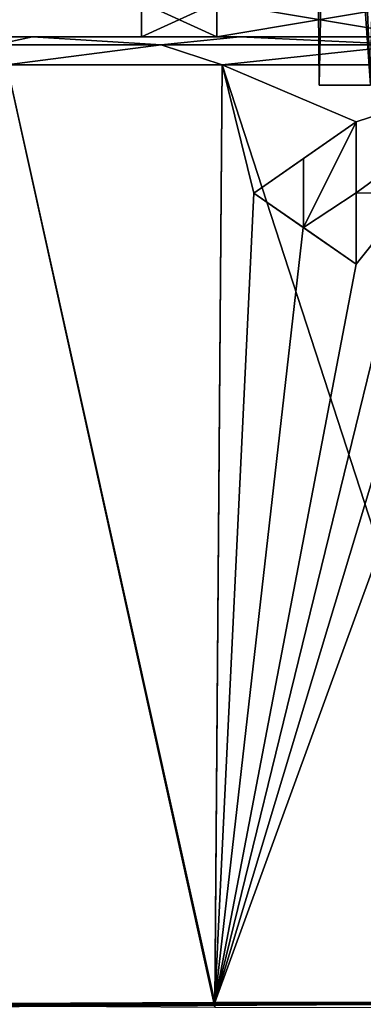
# Model space of a CAD drawing. Units: millimetres. Extents: x -78 to 78, y 5 to 111.
# Drawn here: x -24 to -12, y 22 to 57 of the extents above; entities that cross this region are included whole.
import ezdxf

# ---------------------------------------------------------------- set-up
doc = ezdxf.new("R2010")
doc.units = ezdxf.units.MM
doc.header["$LTSCALE"] = 65.185185
for name, color, linetype in [('19', 7, 'CONTINUOUS'), ('20', 7, 'CONTINUOUS'), ('21', 7, 'CONTINUOUS'), ('22', 7, 'CONTINUOUS'), ('23', 7, 'CONTINUOUS'), ('24', 7, 'CONTINUOUS'), ('25', 7, 'CONTINUOUS'), ('26', 7, 'CONTINUOUS'), ('285', 7, 'CONTINUOUS'), ('287', 7, 'CONTINUOUS'), ('310', 7, 'CONTINUOUS'), ('33', 7, 'CONTINUOUS'), ('6', 7, 'CONTINUOUS')]:
    doc.layers.add(name, color=color, linetype=linetype)

msp = doc.modelspace()

# ---------------------------------------------------------------- linework, layer by layer
at = {"layer": '19', "linetype": 'Continuous'}
for points in [[(-26.243, 56.4, 28), (-25.551, 56.4, 33.988), (-19.75, 56.4, 28), (-26.243, 56.4, 28)], [(-25.551, 56.4, 22.012), (-26.243, 56.4, 28), (-17.103, 56.4, 18.124), (-25.551, 56.4, 22.012)], [(-17.103, 56.4, 18.124), (-26.243, 56.4, 28), (-19.75, 56.4, 28), (-17.103, 56.4, 18.124)], [(-25.551, 56.4, 33.988), (-23.585, 56.4, 39.51), (-17.103, 56.4, 37.876), (-25.551, 56.4, 33.988)], [(-19.75, 56.4, 28), (-25.551, 56.4, 33.988), (-17.103, 56.4, 37.876), (-19.75, 56.4, 28)], [(-23.584, 56.4, 16.488), (-25.551, 56.4, 22.012), (-17.103, 56.4, 18.124), (-23.584, 56.4, 16.488)], [(-23.585, 56.4, 39.51), (-16.295, 56.4, 48.571), (-9.876, 56.4, 45.103), (-23.585, 56.4, 39.51)], [(-17.103, 56.4, 37.876), (-23.585, 56.4, 39.51), (-9.876, 56.4, 45.103), (-17.103, 56.4, 37.876)], [(-16.293, 56.4, 7.427), (-23.584, 56.4, 16.488), (-9.876, 56.4, 10.897), (-16.293, 56.4, 7.427)], [(-9.876, 56.4, 10.897), (-23.584, 56.4, 16.488), (-17.103, 56.4, 18.124), (-9.876, 56.4, 10.897)], [(-5.813, 56.4, 53.592), (16.293, 56.4, 48.573), (-16.295, 56.4, 48.571), (-5.813, 56.4, 53.592)], [(-16.295, 56.4, 48.571), (16.293, 56.4, 48.573), (0, 56.4, 47.75), (-16.295, 56.4, 48.571)], [(-9.876, 56.4, 45.103), (-16.295, 56.4, 48.571), (0, 56.4, 47.75), (-9.876, 56.4, 45.103)], [(-5.81, 56.4, 2.408), (-16.293, 56.4, 7.427), (5.813, 56.4, 2.408), (-5.81, 56.4, 2.408)], [(5.813, 56.4, 2.408), (-16.293, 56.4, 7.427), (16.295, 56.4, 7.429), (5.813, 56.4, 2.408)], [(16.295, 56.4, 7.429), (-16.293, 56.4, 7.427), (0, 56.4, 8.25), (16.295, 56.4, 7.429)], [(0, 56.4, 8.25), (-16.293, 56.4, 7.427), (-9.876, 56.4, 10.897), (0, 56.4, 8.25)]]:
    msp.add_3dface(points, dxfattribs=at)
at = {"layer": '20', "linetype": 'Continuous'}
for points in [[(-17.166, 22.41, 6.475), (-24.805, 22.373, 16.054), (-24.482, 55.409, 16.05), (-17.166, 22.41, 6.475)], [(-16.913, 55.409, 6.643), (-17.166, 22.41, 6.475), (-24.482, 55.409, 16.05), (-16.913, 55.409, 6.643)], [(-15.8, 50.9, 5.758), (-17.166, 22.41, 6.475), (-16.913, 55.409, 6.643), (-15.8, 50.9, 5.758)], [(-12.2, 53.4, 3.621), (-15.8, 50.9, 5.758), (-16.913, 55.409, 6.643), (-12.2, 53.4, 3.621)], [(-6.031, 55.409, 1.433), (-12.2, 53.4, 3.621), (-16.913, 55.409, 6.643), (-6.031, 55.409, 1.433)], [(-12.2, 50.901, 3.597), (-12.2, 53.4, 3.621), (-6.031, 55.409, 1.433), (-12.2, 50.901, 3.597)], [(-10.2, 50.9, 2.696), (-12.2, 50.901, 3.597), (-6.031, 55.409, 1.433), (-10.2, 50.9, 2.696)], [(-14.055, 52.112, 4.628), (-15.8, 50.9, 5.758), (-12.2, 53.4, 3.621), (-14.055, 52.112, 4.628)], [(-17.166, 22.41, 6.475), (-12.2, 48.4, 3.573), (-10.2, 50.9, 2.696), (-17.166, 22.41, 6.475)], [(-14.056, 49.689, 4.604), (-17.166, 22.41, 6.475), (-15.8, 50.9, 5.758), (-14.056, 49.689, 4.604)], [(-8.963, 49.663, 2.22), (-17.166, 22.41, 6.475), (-10.2, 50.9, 2.696), (-8.963, 49.663, 2.22)], [(-12.2, 48.4, 3.573), (-12.2, 50.901, 3.597), (-10.2, 50.9, 2.696), (-12.2, 48.4, 3.573)], [(-12.2, 48.4, 3.573), (-17.166, 22.41, 6.475), (-14.056, 49.689, 4.604), (-12.2, 48.4, 3.573)], [(-7.7, 48.4, 1.804), (-17.166, 22.41, 6.475), (-8.963, 49.663, 2.22), (-7.7, 48.4, 1.804)], [(-6.129, 22.431, 1.16), (-17.166, 22.41, 6.475), (-7.7, 48.4, 1.804), (-6.129, 22.431, 1.16)]]:
    msp.add_3dface(points, dxfattribs=at)
at = {"layer": '21', "linetype": 'Continuous'}
for points in [[(-24.807, 22.287, 39.943), (-17.17, 22.246, 49.523), (-24.483, 55.409, 39.949), (-24.807, 22.287, 39.943)], [(-24.483, 55.409, 39.949), (-17.17, 22.246, 49.523), (-16.916, 55.409, 49.355), (-24.483, 55.409, 39.949)], [(-17.17, 22.246, 49.523), (-6.125, 22.217, 54.843), (-16.916, 55.409, 49.355), (-17.17, 22.246, 49.523)], [(-16.916, 55.409, 49.355), (-6.125, 22.217, 54.843), (-6.034, 55.409, 54.567), (-16.916, 55.409, 49.355)]]:
    msp.add_3dface(points, dxfattribs=at)
at = {"layer": '22', "linetype": 'Continuous'}
for points in [[(-25.551, 56.4, 22.012), (-23.584, 56.4, 16.488), (-24.896, 56.11, 17.688), (-25.551, 56.4, 22.012)], [(-23.584, 56.4, 16.488), (-19.055, 56.11, 8.945), (-24.896, 56.11, 17.688), (-23.584, 56.4, 16.488)], [(-23.584, 56.4, 16.488), (-16.293, 56.4, 7.427), (-19.055, 56.11, 8.945), (-23.584, 56.4, 16.488)], [(-16.293, 56.4, 7.427), (-10.312, 56.11, 3.104), (-19.055, 56.11, 8.945), (-16.293, 56.4, 7.427)], [(-16.293, 56.4, 7.427), (-5.81, 56.4, 2.408), (-10.312, 56.11, 3.104), (-16.293, 56.4, 7.427)], [(-19.055, 56.11, 8.945), (-24.482, 55.409, 16.05), (-24.896, 56.11, 17.688), (-19.055, 56.11, 8.945)], [(-16.913, 55.409, 6.643), (-24.482, 55.409, 16.05), (-19.055, 56.11, 8.945), (-16.913, 55.409, 6.643)], [(-10.312, 56.11, 3.104), (-16.913, 55.409, 6.643), (-19.055, 56.11, 8.945), (-10.312, 56.11, 3.104)], [(-6.031, 55.409, 1.433), (-16.913, 55.409, 6.643), (-10.312, 56.11, 3.104), (-6.031, 55.409, 1.433)]]:
    msp.add_3dface(points, dxfattribs=at)
at = {"layer": '23', "linetype": 'Continuous'}
for points in [[(-23.585, 56.4, 39.51), (-25.551, 56.4, 33.988), (-24.896, 56.11, 38.312), (-23.585, 56.4, 39.51)], [(-23.585, 56.4, 39.51), (-24.896, 56.11, 38.312), (-19.055, 56.11, 47.055), (-23.585, 56.4, 39.51)], [(-16.295, 56.4, 48.571), (-23.585, 56.4, 39.51), (-19.055, 56.11, 47.055), (-16.295, 56.4, 48.571)], [(-16.295, 56.4, 48.571), (-19.055, 56.11, 47.055), (-10.312, 56.11, 52.896), (-16.295, 56.4, 48.571)], [(-5.813, 56.4, 53.592), (-16.295, 56.4, 48.571), (-10.312, 56.11, 52.896), (-5.813, 56.4, 53.592)], [(-24.896, 56.11, 38.312), (-24.483, 55.409, 39.949), (-19.055, 56.11, 47.055), (-24.896, 56.11, 38.312)], [(-24.483, 55.409, 39.949), (-16.916, 55.409, 49.355), (-19.055, 56.11, 47.055), (-24.483, 55.409, 39.949)], [(-19.055, 56.11, 47.055), (-16.916, 55.409, 49.355), (-10.312, 56.11, 52.896), (-19.055, 56.11, 47.055)], [(-16.916, 55.409, 49.355), (-6.034, 55.409, 54.567), (-10.312, 56.11, 52.896), (-16.916, 55.409, 49.355)]]:
    msp.add_3dface(points, dxfattribs=at)
at = {"layer": '24', "linetype": 'Continuous'}
for points in [[(-12.2, 53.4, 3.621), (-12.2, 50.901, 3.597), (-12.2, 53.4, 3.51), (-12.2, 53.4, 3.621)], [(-12.2, 53.4, 3.51), (-12.2, 50.901, 3.597), (-12.2, 50.901, 3.485), (-12.2, 53.4, 3.51)], [(-12.2, 50.901, 3.597), (-12.2, 48.4, 3.573), (-12.2, 50.901, 3.485), (-12.2, 50.901, 3.597)], [(-12.2, 50.901, 3.485), (-12.2, 48.4, 3.573), (-12.2, 48.4, 3.461), (-12.2, 50.901, 3.485)]]:
    msp.add_3dface(points, dxfattribs=at)
at = {"layer": '25', "linetype": 'Continuous'}
for points in [[(-14.056, 49.689, 4.604), (-15.8, 50.9, 5.758), (-14.055, 49.688, 4.487), (-14.056, 49.689, 4.604)], [(-14.055, 49.688, 4.487), (-15.8, 50.9, 5.758), (-15.8, 50.9, 5.636), (-14.055, 49.688, 4.487)], [(-12.2, 48.4, 3.573), (-14.056, 49.689, 4.604), (-12.2, 48.4, 3.461), (-12.2, 48.4, 3.573)], [(-12.2, 48.4, 3.461), (-14.056, 49.689, 4.604), (-14.055, 49.688, 4.487), (-12.2, 48.4, 3.461)]]:
    msp.add_3dface(points, dxfattribs=at)
at = {"layer": '26', "linetype": 'Continuous'}
for points in [[(-14.055, 52.112, 4.628), (-12.2, 53.4, 3.621), (-14.054, 52.112, 4.511), (-14.055, 52.112, 4.628)], [(-12.2, 53.4, 3.621), (-12.2, 53.4, 3.51), (-14.054, 52.112, 4.511), (-12.2, 53.4, 3.621)], [(-15.8, 50.9, 5.758), (-14.055, 52.112, 4.628), (-15.8, 50.9, 5.636), (-15.8, 50.9, 5.758)], [(-15.8, 50.9, 5.636), (-14.055, 52.112, 4.628), (-14.054, 52.112, 4.511), (-15.8, 50.9, 5.636)]]:
    msp.add_3dface(points, dxfattribs=at)
at = {"layer": '285', "linetype": 'Continuous'}
msp.add_3dface([(-13.498, 54.7, -37), (-11.692, 54.7, -43.746), (-11.692, 54.7, -30.254), (-13.498, 54.7, -37)], dxfattribs=at)
at = {"layer": '287', "linetype": 'Continuous'}
for points in [[(-13.498, 54.7, -37), (-11.692, 54.7, -30.254), (-13.751, 84.149, -35.075), (-13.498, 54.7, -37)], [(-12.904, 84.149, -42.127), (-13.498, 54.7, -37), (-13.751, 84.149, -35.075), (-12.904, 84.149, -42.127)], [(-13.751, 84.149, -35.075), (-11.692, 54.7, -30.254), (-11.156, 84.149, -28.732), (-13.751, 84.149, -35.075)], [(-11.692, 54.7, -43.746), (-13.498, 54.7, -37), (-12.904, 84.149, -42.127), (-11.692, 54.7, -43.746)], [(-8.843, 84.149, -47.705), (-11.692, 54.7, -43.746), (-12.904, 84.149, -42.127), (-8.843, 84.149, -47.705)]]:
    msp.add_3dface(points, dxfattribs=at)
at = {"layer": '310', "linetype": 'Continuous'}
for points in [[(-17.103, 56.4, 18.124), (-19.75, 56.4, 28), (-17.103, 57.6, 18.124), (-17.103, 56.4, 18.124)], [(-19.75, 56.4, 28), (-17.103, 56.4, 37.876), (-19.75, 57.6, 28), (-19.75, 56.4, 28)], [(-17.103, 57.6, 18.124), (-19.75, 56.4, 28), (-19.75, 57.6, 28), (-17.103, 57.6, 18.124)], [(-19.75, 57.6, 28), (-17.103, 56.4, 37.876), (-17.103, 57.6, 37.876), (-19.75, 57.6, 28)], [(-9.876, 56.4, 10.897), (-17.103, 56.4, 18.124), (-9.876, 57.6, 10.897), (-9.876, 56.4, 10.897)], [(-9.876, 57.6, 10.897), (-17.103, 56.4, 18.124), (-17.103, 57.6, 18.124), (-9.876, 57.6, 10.897)], [(-17.103, 56.4, 37.876), (-9.876, 56.4, 45.103), (-17.103, 57.6, 37.876), (-17.103, 56.4, 37.876)], [(-17.103, 57.6, 37.876), (-9.876, 56.4, 45.103), (-9.876, 57.6, 45.103), (-17.103, 57.6, 37.876)]]:
    msp.add_3dface(points, dxfattribs=at)
at = {"layer": '33', "color": 1, "linetype": 'Continuous'}
for points in [[(-12.2, 53.4, 3.51), (-12.2, 50.901, 3.485), (-14.055, 49.688, 4.487), (-12.2, 53.4, 3.51)], [(-12.2, 53.4, 3.51), (-14.055, 49.688, 4.487), (-14.054, 52.112, 4.511), (-12.2, 53.4, 3.51)], [(-14.055, 49.688, 4.487), (-15.8, 50.9, 5.636), (-14.054, 52.112, 4.511), (-14.055, 49.688, 4.487)], [(-12.2, 50.901, 3.485), (-12.2, 48.4, 3.461), (-14.055, 49.688, 4.487), (-12.2, 50.901, 3.485)]]:
    msp.add_3dface(points, dxfattribs=at)
at = {"layer": '6', "linetype": 'Continuous'}
for points in [[(-75.996, 22.021, 0), (0, 22.434), (-75.98, 22.005, -67.981), (-75.996, 22.021, 0)], [(0, 22.434), (-75.996, 22.021, 0), (-6.129, 22.431, 1.16), (0, 22.434)], [(-6.129, 22.431, 1.16), (-75.996, 22.021, 0), (-17.166, 22.41, 6.475), (-6.129, 22.431, 1.16)], [(-17.166, 22.41, 6.475), (-75.996, 22.021, 0), (-24.805, 22.373, 16.054), (-17.166, 22.41, 6.475)], [(-75.98, 22.005, -67.981), (0, 22.434), (-74.907, 22.005, -71.98), (-75.98, 22.005, -67.981)], [(-74.907, 22.005, -71.98), (0, 22.434), (-71.98, 22.005, -74.907), (-74.907, 22.005, -71.98)], [(-71.98, 22.005, -74.907), (0, 22.434), (-67.981, 22.005, -75.98), (-71.98, 22.005, -74.907)], [(-67.981, 22.005, -75.98), (0, 22.434), (-9.949, 22.358, -31.232), (-67.981, 22.005, -75.98)], [(-11.5, 22.328, -37), (-67.981, 22.005, -75.98), (-9.949, 22.358, -31.232), (-11.5, 22.328, -37)]]:
    msp.add_3dface(points, dxfattribs=at)

doc.saveas('drawing.dxf')
